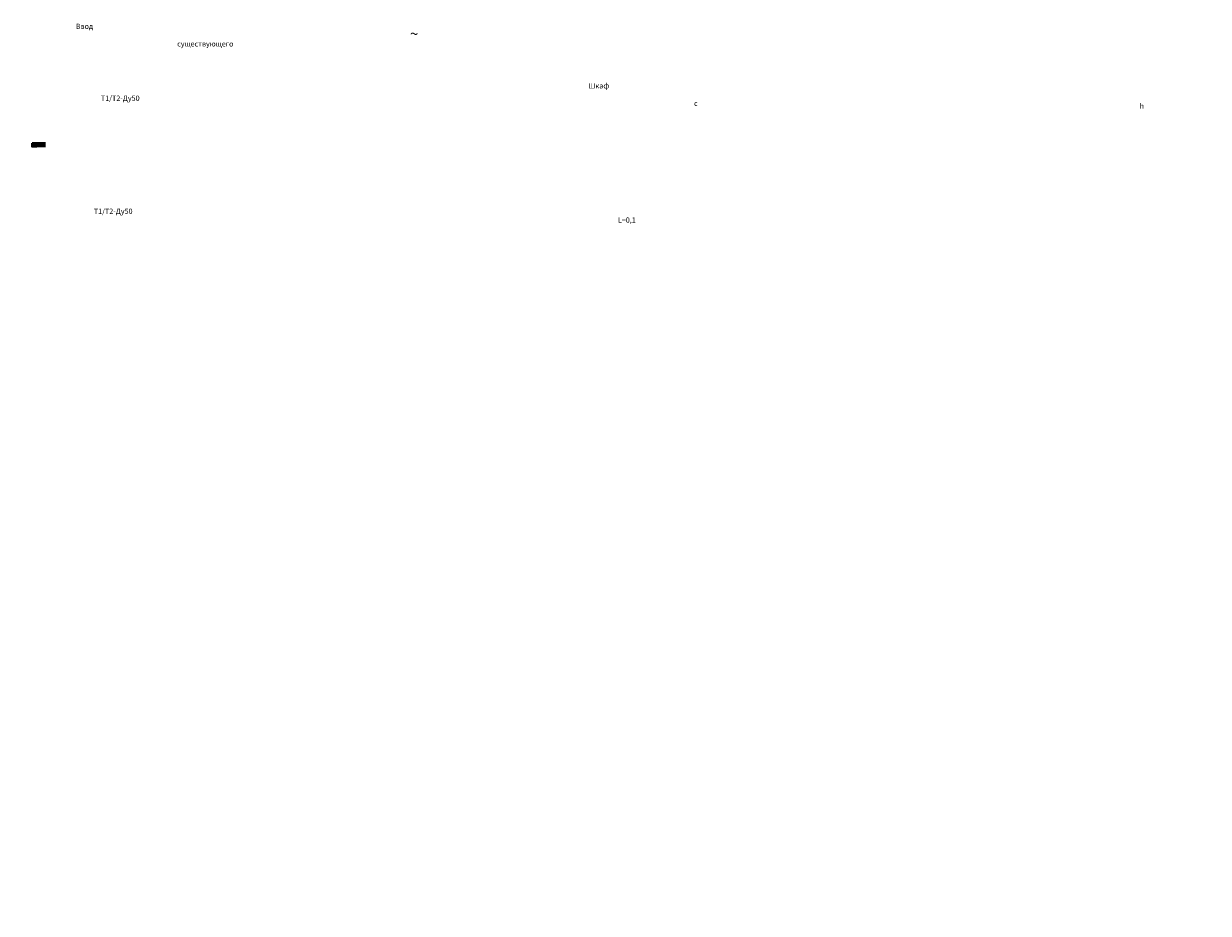
# Model space of a CAD drawing. Units: metres. Extents: x -97835 to 413940, y -20481 to 615.
# Drawn here: x 1747 to 17948, y -18030 to -5859 of the extents above; entities that cross this region are included whole.
import ezdxf

# ---------------------------------------------------------------- set-up
doc = ezdxf.new("R2010")
doc.units = ezdxf.units.M
doc.layers.add('Основная', color=7, linetype='Continuous', lineweight=40)
doc.layers.add('тонкая', color=7, linetype='Continuous', lineweight=20)
doc.styles.add('стиль1', font='txt', dxfattribs={"oblique": 15})

msp = doc.modelspace()

# ---------------------------------------------------------------- linework, layer by layer
for p, q in [((1996.02855, -7547.799), (1996.02855, -7547.799)), ((2045.98023, -7522.95435), (1996.03541, -7522.95435))]:
    msp.add_line(p, q)
at = {"layer": 'Основная'}
for p, q in [((1861.02855, -7492.799), (1861.02855, -7547.799)), ((2046.02855, -7492.799), (1861.02855, -7492.799)), ((1926.02855, -7513.05529), (1861.02855, -7513.05529)), ((1861.02855, -7517.92998), (2046.02855, -7517.92998)), ((1868.03722, -7513.13231), (1868.03722, -7517.85445)), ((1878.02855, -7513.00591), (1878.02855, -7547.799)), ((1888.76719, -7513.07877), (1888.76719, -7517.71975)), ((1901.02855, -7547.799), (1901.02855, -7513.27528)), ((1916.02855, -7513.14058), (1916.02855, -7547.75376)), ((2045.91345, -7502.75969), (1925.91345, -7502.75969)), ((1926.02855, -7492.799), (1926.02855, -7547.799)), ((2046.02855, -7532.799), (1926.02855, -7532.799)), ((1996.03541, -7517.93957), (1996.02855, -7547.799)), ((2011.02855, -7517.93957), (2011.02855, -7532.76298)), ((2028.02855, -7517.93955), (2028.02855, -7532.67824))]:
    msp.add_line(p, q, dxfattribs=at)
at = {"layer": 'тонкая'}
for p, q in [((1926.02855, -7497.799), (1861.02855, -7497.799)), ((1926.02855, -7502.799), (1861.02855, -7502.799)), ((1926.02855, -7507.5464), (1861.02855, -7507.5464)), ((1926.02855, -7527.799), (1861.02855, -7527.799)), ((1926.02855, -7532.799), (1861.02855, -7532.799)), ((1926.03836, -7523.14774), (1861.03836, -7523.14774)), ((1868.02855, -7513.14058), (1868.02855, -7492.799)), ((1878.03959, -7512.91716), (1878.03959, -7492.57558)), ((1888.76716, -7513.00591), (1888.76716, -7492.98913)), ((1901.05816, -7513.05327), (1901.05816, -7492.71169)), ((1915.90444, -7513.05327), (1915.90444, -7492.71169))]:
    msp.add_line(p, q, dxfattribs=at)
for points in [[(1861.02855, -7537.799), (1926.02855, -7537.799)], [(1861.02855, -7542.799), (1926.02855, -7542.799)]]:
    msp.add_lwpolyline(points, dxfattribs=at)

# ---------------------------------------------------------------- texts
at = {"linetype": 'ByBlock'}
for s, width, insert, char_height, attachment_point in [('\\pi263.54295;{\\fGOST Common|b0|i0|c204|p34;Ввод питания от \\P\\pi282.7975;существующего \\H1.33333x; \\H0.75x;\\P\\pi56.27023;распредустройства ~220В\\H1.22222x; }', 1260.3949994, (-16516.0394, -5859.2336), 72, 1), ('\\pi144.2946;{\\fGOST Common|b0|i0|c204|p34;~}', 364.5892035, (-14902.86843, -5921.51799), 152, 1), ('\\pi358.67023;{\\fGOST Common|b0|i0|c204|p34;Шкаф КИПиА\\P\\pi378.74295;с модемом и \\H1.33333x; \\H0.75x;\\P\\pi190.9975;тепловычислителем\\H1.22222x; }', 1260.3949994, (-16354.67161, -6673.151), 72, 1), ('\\pi429.14295;{\\fGOST Common|b0|i0|c204|p34;h пом=2 м}', 1260.3949994, (-13888.47911, -6949.73739), 72, 1), ('\\pi378.1975;{\\fGOST Common|b0|i0|c204|p34;Т1/Т2-Ду50}', 1260.3949994, (-24427.57911, -6842.82472), 72, 1), ('\\pi378.1975;{\\fGOST Common|b0|i0|c204|p34;Т1/Т2-Ду50\\P\\pi477.74295;L=0,1  м\\H1.33333x; }', 1260.3949994, (-24524.26135, -8389.47946), 72, 1), ('\\pi138.85051;{\\fGOST Common|b0|i0|c204|p34;Граница эксплуатационной ответственности \\P\\pi1623.85051;и балансовой принадлежности\\H1.33333x; }', 8793.1555696, (-73435.27758, -16049.61923), 300, 1), ('\\pi430.20872;{\\fGOST Common|b0|i0|c204|p34;1 подъезд}', 2553.1447135, (-85523.2392, -17949.73661), 300, 7), ('\\pi400.20872;{\\fGOST Common|b0|i0|c204|p34;2 подъезд}', 2553.1447135, (-61941.5871, -17951.1958), 300, 7)]:
    msp.add_mtext_dynamic_manual_height_columns(s, width=width, gutter_width=1, heights=[0], dxfattribs=dict(at, insert=insert, char_height=char_height, attachment_point=attachment_point))
at = {"char_height": 2.5, "attachment_point": 1, "style": 'стиль1'}
for s, width, insert in [('{\\fGOST Common|b0|i0|c204|p34; ГИП}', 16.8831274, (1861.06253, -7539.03154)), ('{\\fGOST Common|b0|i0|c204|p34; Разраб.}', 16.8831274, (1861.08034, -7519.45301)), ('{\\fGOST Common|b0|i0|c204|p34; Пров.}', 16.8831274, (1861.11641, -7524.20853)), ('\\pi0.53833;{\\fGOST Common|b0|i0|c204|p34;Изм}', 6.8715408, (1861.06386, -7514.00312)), ('\\pi1.4975;{\\fGOST Common|b0|i0|c204|p34;Лист}', 10.6648768, (1878.04326, -7514.00331)), ('\\pi-8.89505,l10,t11.10495;{\\fGOST Common|b0|i0|c204|p34;\\H0.96x;№ докум}', 14.7147918, (1887.60367, -7514.05595)), ('\\pi3.29395;{\\fGOST Common|b0|i0|c204|p34;Подп.}', 14.7577758, (1901.08282, -7514.03997)), ('\\pi0.57549;{\\fGOST Common|b0|i0|c204|p34;Дата}', 9.9213423, (1916.08806, -7514.03997)), ('\\pi0.98005;{\\fGOST Common|b0|i0|c204|p34;29.08}', 9.8799776, (1916.08924, -7519.6672)), ('\\pi0.98005;{\\fGOST Common|b0|i0|c204|p34;29.08}', 9.8799776, (1916.09365, -7539.22619)), ('\\pi0.98005;{\\fGOST Common|b0|i0|c204|p34;29.08}', 9.8799776, (1916.09468, -7524.32213)), ('\\pi1.54493;{\\fGOST Common|b0|i0|c204|p34;Стадия}', 14.5097347, (1996.29734, -7518.97585)), ('\\pi4.55761;{\\fGOST Common|b0|i0|c204|p34;Лист}', 16.7850886, (2011.051, -7519.01613)), ('\\pi3.29861;{\\fGOST Common|b0|i0|c204|p34;Листов}', 17.7670958, (2028.13728, -7518.99008)), ('\\pi6.99098;{\\fGOST Common|b0|i0|c204|p34;20}', 17.6518414, (2028.20234, -7526.21583))]:
    msp.add_mtext_dynamic_manual_height_columns(s, width=width, gutter_width=12.5, heights=[0], dxfattribs=dict(at, insert=insert))

doc.saveas('drawing.dxf')
